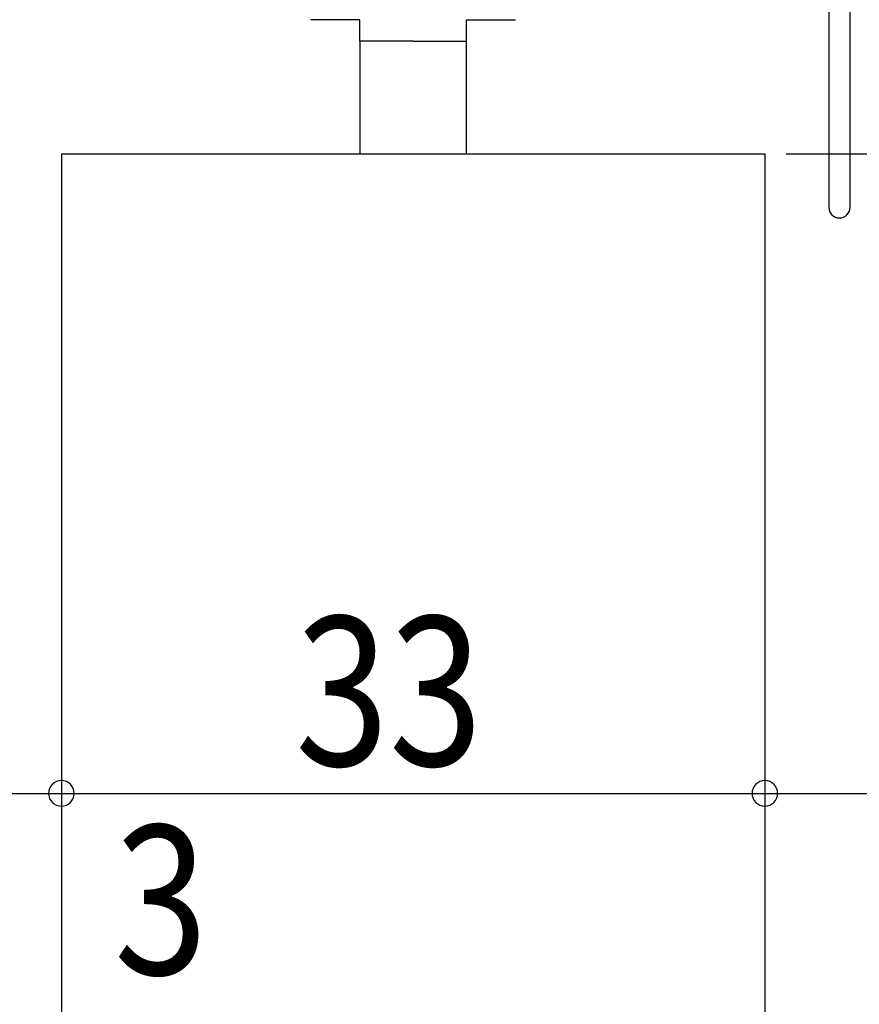
# Model space of a CAD drawing. Extents: x 19 to 1166, y 16 to 831.
# Drawn here: x 237 to 276, y 612 to 658 of the extents above; entities that cross this region are included whole.
import ezdxf

# ---------------------------------------------------------------- set-up
doc = ezdxf.new("R2010")
doc.units = 0
for name, color, linetype in [('KI1', 7, 'CONTINUOUS'), ('KI2', 4, 'CONTINUOUS'), ('SU', 3, 'CONTINUOUS')]:
    doc.layers.add(name, color=color, linetype=linetype)
doc.styles.get("Standard").update_dxf_attribs({"font": 'romans.shx', "width": 0.83, "bigfont": 'extfont.shx'})

msp = doc.modelspace()

# ---------------------------------------------------------------- linework, layer by layer
at = {"layer": 'KI1'}
for p, q in [((275.947042, 649.605744), (275.947042, 683.505744)), ((274.947042, 660.105744), (274.947042, 649.605744)), ((238.947042, 652.105744), (271.947033, 652.105744)), ((238.947042, 652.105744), (238.947042, 366.105742)), ((271.947042, 652.105744), (271.947042, 366.105742))]:
    msp.add_line(p, q, dxfattribs=at)
msp.add_arc((275.447042, 649.605744), 0.5, 180, 0, dxfattribs=at)
at = {"layer": 'KI2'}
for p, q in [((252.947042, 658.405744), (250.647041, 658.405744)), ((252.947042, 657.405744), (252.947042, 658.405744)), ((257.947042, 657.405744), (257.947042, 658.405744)), ((257.947042, 658.405744), (260.247042, 658.405744)), ((255.447042, 657.405744), (252.947042, 657.405744)), ((252.947042, 657.405744), (252.947042, 652.105744)), ((255.447042, 657.405744), (257.947042, 657.405744)), ((257.947042, 652.105744), (257.947042, 657.405744))]:
    msp.add_line(p, q, dxfattribs=at)
at = {"layer": 'SU'}
for p, q in [((272.947033, 652.105744), (352.948491, 652.105744)), ((238.947034, 651.105744), (238.947034, 619.105744)), ((271.947042, 651.105744), (271.947042, 619.105744)), ((235.947042, 622.105744), (238.947034, 622.105744)), ((238.947034, 622.105744), (271.947033, 622.105744)), ((271.947042, 622.105744), (278.947042, 622.105744))]:
    msp.add_line(p, q, dxfattribs=at)
for centre, start, end in [((238.947034, 622.105744), 0, 180), ((271.947042, 622.105744), 0, 180), ((238.947034, 622.105744), 180, 0), ((271.947042, 622.105744), 180, 0)]:
    msp.add_arc(centre, 0.6, start, end, dxfattribs=at)

# ---------------------------------------------------------------- texts
at = {"layer": 'SU', "width": 0.83}
for s, p in [('33', (249.9137, 623.405744)), ('3', (241.417034, 613.605744))]:
    msp.add_text(s, height=7, dxfattribs=at).set_placement(p)

doc.saveas('drawing.dxf')
